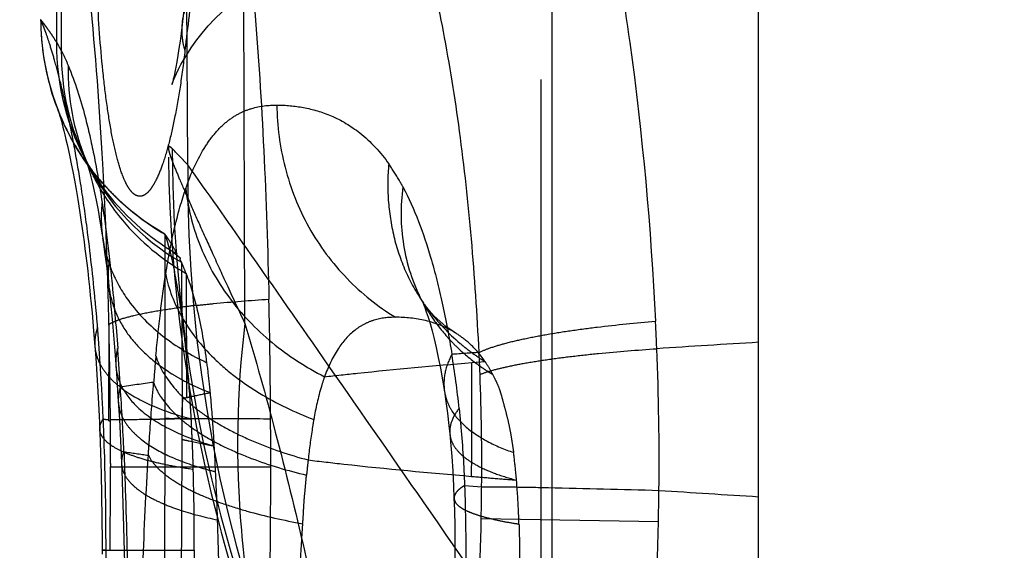
# Model space of a CAD drawing. Units: millimetres. Extents: x 0 to 420, y 0 to 297.
# Drawn here: x 223 to 226, y 135 to 137 of the extents above; entities that cross this region are included whole.
import ezdxf

# ---------------------------------------------------------------- set-up
doc = ezdxf.new("R2010")
doc.units = ezdxf.units.MM
doc.header["$LTSCALE"] = 23.1
doc.linetypes.add('DOT', pattern=[0.2, 0.1, -0.1])
doc.linetypes.add('HIDDEN', pattern=[0.2, 0.1, -0.1])
doc.layers.get('0').update_dxf_attribs({"linetype": 'CONTINUOUS'})
for name, color, linetype in [('607082198-000-00-ED1_DIM', 7, 'CONTINUOUS'), ('607082198-000_CL', 7, 'CONTINUOUS'), ('607082198-000_HL', 7, 'CONTINUOUS'), ('DEFAULT_2', 6, 'HIDDEN')]:
    doc.layers.add(name, color=color, linetype=linetype)
doc.styles.get("Standard").update_dxf_attribs({"font": 'TXT.SHX', "width": 0.7})
doc.dimstyles.new('DIMSTYLE_3', dxfattribs={"dimtxt": 3.5, "dimasz": 3.5, "dimexe": 1.5, "dimexo": 0, "dimgap": 0.875, "dimtad": 1, "dimlfac": 0.2, "dimdsep": 46, "dimtxsty": 'STANDARD', "dimblk": '_FILLED', "dimblk1": '_FILLED', "dimblk2": '_FILLED', "dimcen": 0.09, "dimclrt": 2, "dimadec": 3, "dimazin": 2, "dimtp": 0.05, "dimtm": 0.05, "dimtfac": 1, "dimtofl": 0, "dimtmove": 0, "dimatfit": 3, "dimldrblk": '_FILLED', "dimfxl": 1, "dimtolj": 1, "dimarcsym": 0})

# ---------------------------------------------------------------- blocks, each defined once
blk = doc.blocks.new('_FILLED')
at = {"color": 0, "linetype": 'BYBLOCK'}
blk.add_solid([(0, 0), (-1, 0.125), (-1, -0.125)], dxfattribs=at)
blk = doc.blocks.new('*D3')
at = {"layer": '607082198-000-00-ED1_DIM', "color": 3, "linetype": 'CONTINUOUS'}
for p, q in [((213.2449, 154.2863), (250.4258, 154.2863)), ((248.9258, 154.2863), (248.9258, 140.173)), ((248.9258, 126.0598), (248.9258, 140.173)), ((213.2449, 126.0598), (250.4258, 126.0598))]:
    blk.add_line(p, q, dxfattribs=at)
at = {"layer": '607082198-000-00-ED1_DIM', "color": 3, "linetype": 'CONTINUOUS', "xscale": 3.5, "yscale": 3.5, "zscale": 3.5}
for p, rotation in [((248.9258, 154.2863), 90), ((248.9258, 126.0598), 270)]:
    blk.add_blockref('_FILLED', p, dxfattribs=dict(at, rotation=rotation))
at = {"layer": '607082198-000-00-ED1_DIM', "color": 2, "linetype": 'CONTINUOUS', "insert": (244.5508, 140.4825), "char_height": 3.5, "width": 19.125, "attachment_point": 2, "rotation": 90, "line_spacing_factor": 0.9}
blk.add_mtext('(5.65)', dxfattribs=at)

msp = doc.modelspace()

# ---------------------------------------------------------------- linework, layer by layer
at = {"color": 9, "linetype": 'DOT'}
for p, q in [((223.7907, 135.9044), (223.7613, 144.4269)), ((223.3312, 137.4341), (223.3348, 136.5856)), ((223.3423, 137.4012), (223.346, 136.5648)), ((223.6372, 136.0527), (223.6387, 135.6749)), ((223.6484, 136.0255), (223.6497, 135.7251)), ((224.3406, 135.8099), (224.3724, 135.8125)), ((223.5971, 135.6746), (223.6382, 135.6749)), ((223.6203, 135.6749), (223.6382, 135.6749)), ((224.3229, 135.512), (224.3643, 135.5091)), ((224.3632, 135.4319), (224.7925, 135.4246)), ((223.4449, 135.3553), (223.6682, 135.3555))]:
    msp.add_line(p, q, dxfattribs=at)
msp.add_lwpolyline([(223.5971, 135.6746), (223.5997, 135.6747), (223.6074, 135.6748)], dxfattribs=at)
for centre, radius, start, end in [((223.9189, 136.5785), 0.5843, 179.3036, 210.0037), ((223.9286, 136.5564), 0.5825, 179.1801, 206.8292), ((223.9257, 136.5157), 0.563, 178.6429, 202.4428), ((223.689, 136.0229), 0.2294, 170.579, 186.4989), ((227.1809, 99.7752), 36.1474, 93.40345, 93.79521), ((214.6965, 135.1791), 8.8112, 3.71766, 4.32638), ((228.3662, 135.39), 4.8109, 174.8005, 175.5682), ((226.2669, 108.8652), 27.0366, 94.04866, 94.18867), ((222.0791, 135.4655), 2.2428, 5.966, 9.3434), ((219.5368, 135.5906), 4.8274, 2.2616, 2.8944), ((208.8439, 135.7182), 15.4969, 359.31961, 0.3391), ((218.8279, 135.567), 5.5366, 359.4013, 2.2167), ((224.0825, 131.8092), 3.9857, 97.3921, 98.5605), ((217.3064, 135.3342), 6.1968, 2.40219, 3.85155), ((224.109, 139.5785), 4.0312, 261.2785, 262.1288), ((213.5242, 135.6241), 10.8407, 358.98403, 359.39197), ((227.4833, 175.6984), 40.288, 266.17208, 266.51606)]:
    msp.add_arc(centre, radius, start, end, dxfattribs=at)
for points, knots in [([(223.9161, 137.3256), (223.9083, 137.3255), (223.8922, 137.3236), (223.8597, 137.3114), (223.8303, 137.2858), (223.8052, 137.2514), (223.786, 137.2176), (223.7678, 137.1775), (223.7435, 137.1119), (223.7168, 137.0145), (223.6894, 136.8813), (223.6654, 136.7294), (223.6519, 136.6222), (223.6455, 136.5661)], [0, 0, 0, 0, 0.027903, 0.056558, 0.122039, 0.161879, 0.207531, 0.259479, 0.318042, 0.455181, 0.616961, 0.799957, 1, 1, 1, 1]), ([(224.358, 135.8344), (224.3535, 135.9262), (224.3416, 136.1053), (224.3137, 136.3648), (224.2753, 136.605), (224.2418, 136.757), (224.2232, 136.8287)], [0, 0, 0, 0, 0.274305, 0.535652, 0.77885, 1, 1, 1, 1]), ([(223.6456, 136.5661), (223.6424, 136.5379), (223.6354, 136.4847), (223.6227, 136.4101), (223.6086, 136.3462), (223.5935, 136.2942), (223.5796, 136.2587), (223.5678, 136.2373), (223.5596, 136.2258), (223.5513, 136.2177), (223.5427, 136.213), (223.5337, 136.2121), (223.5251, 136.2153), (223.517, 136.222), (223.5093, 136.232), (223.5018, 136.2453), (223.4914, 136.2695), (223.4798, 136.3081), (223.4676, 136.3638), (223.4567, 136.4309), (223.4435, 136.5396), (223.4371, 136.6261), (223.4338, 136.6867)], [0, 0, 0, 0, 0.096829, 0.18339, 0.25804, 0.319875, 0.368295, 0.387447, 0.403351, 0.41629, 0.426872, 0.436247, 0.445982, 0.457476, 0.471618, 0.488898, 0.509578, 0.561267, 0.626315, 0.703912, 0.793034, 1, 1, 1, 1]), ([(223.3346, 136.5856), (223.3317, 136.5903), (223.3262, 136.599), (223.3184, 136.6107), (223.3117, 136.6201), (223.3063, 136.6275), (223.3025, 136.6323), (223.3, 136.6354), (223.2987, 136.637), (223.2976, 136.6383), (223.2968, 136.6393), (223.2964, 136.6399), (223.2961, 136.6401), (223.2961, 136.6402)], [0, 0, 0, 0, 0.25125, 0.460541, 0.631496, 0.767096, 0.8697, 0.909338, 0.941533, 0.966489, 0.984409, 0.995498, 1, 1, 1, 1]), ([(223.6455, 136.5661), (223.6424, 136.5772), (223.6381, 136.5999), (223.6384, 136.6231), (223.6397, 136.6344)], [0, 0, 0, 0, 0.501096, 1, 1, 1, 1]), ([(223.3348, 136.5856), (223.3358, 136.584), (223.3396, 136.5771), (223.3432, 136.5702), (223.346, 136.5648)], [0, 0, 0, 0, 0.231181, 1, 1, 1, 1]), ([(223.3462, 136.5648), (223.3476, 136.5621), (223.3535, 136.5503), (223.359, 136.5384), (223.3629, 136.529)], [0, 0, 0, 0, 0.229444, 1, 1, 1, 1]), ([(223.3629, 136.529), (223.3798, 136.4889), (223.402, 136.4172), (223.4271, 136.3059), (223.4392, 136.2363), (223.4449, 136.1973)], [0, 0, 0, 0, 0.380936, 0.655192, 1, 1, 1, 1]), ([(223.6478, 136.2315), (223.6597, 136.2675), (223.6813, 136.3162), (223.7201, 136.3687), (223.7478, 136.3955), (223.7769, 136.4142), (223.8165, 136.4299), (223.848, 136.4335), (223.8685, 136.4336)], [0, 0, 0, 0, 0.353318, 0.48867, 0.605737, 0.710396, 0.808397, 1, 1, 1, 1]), ([(223.8684, 136.4336), (223.8686, 136.3829), (223.8824, 136.2799), (223.9393, 136.1345), (224.0327, 136.0102), (224.1126, 135.9454), (224.1553, 135.9195)], [0, 0, 0, 0, 0.247947, 0.502628, 0.755839, 1, 1, 1, 1]), ([(223.8685, 136.4336), (223.89, 136.4334), (223.9347, 136.4294), (224.004, 136.409), (224.0775, 136.3651), (224.1195, 136.319), (224.1394, 136.2909)], [0, 0, 0, 0, 0.202019, 0.421591, 0.675485, 1, 1, 1, 1]), ([(223.6054, 136.3298), (223.6054, 136.3278), (223.6063, 136.323), (223.6087, 136.3144), (223.6127, 136.3031), (223.6207, 136.2821), (223.6345, 136.2489), (223.6555, 136.2005), (223.6821, 136.1411), (223.7138, 136.0708), (223.7505, 135.9906), (223.7768, 135.9341), (223.7907, 135.9044)], [0, 0, 0, 0, 0.012475, 0.031579, 0.057473, 0.090221, 0.176387, 0.290067, 0.430634, 0.597244, 0.787948, 1, 1, 1, 1]), ([(224.1393, 136.2909), (224.1365, 136.2618), (224.1358, 136.2027), (224.1492, 136.1149), (224.1773, 136.0303), (224.2065, 135.9784), (224.2232, 135.9542)], [0, 0, 0, 0, 0.247692, 0.498736, 0.750012, 1, 1, 1, 1]), ([(224.1735, 136.2354), (224.1708, 136.2405), (224.1603, 136.2595), (224.1486, 136.2779), (224.1393, 136.2909)], [0, 0, 0, 0, 0.267226, 1, 1, 1, 1]), ([(223.5991, 136.0241), (223.6052, 136.0628), (223.6183, 136.1327), (223.6374, 136.2014), (223.6478, 136.2315)], [0, 0, 0, 0, 0.551416, 1, 1, 1, 1]), ([(223.6476, 136.2315), (223.6522, 136.1858), (223.6759, 136.0923), (223.7472, 135.9632), (223.853, 135.8541), (223.9386, 135.7981), (223.9838, 135.7755)], [0, 0, 0, 0, 0.234121, 0.484029, 0.742855, 1, 1, 1, 1]), ([(224.1735, 136.2354), (224.1672, 136.189), (224.1681, 136.0939), (224.1971, 136.0028), (224.2188, 135.9612)], [0, 0, 0, 0, 0.498995, 1, 1, 1, 1]), ([(224.1736, 136.2354), (224.202, 136.1812), (224.2366, 136.0874), (224.2709, 135.9503), (224.2855, 135.8713), (224.2922, 135.8296)], [0, 0, 0, 0, 0.432372, 0.701666, 1, 1, 1, 1]), ([(223.4449, 136.1973), (223.4441, 136.1903), (223.4418, 136.1617), (223.4433, 136.1328), (223.4465, 136.1115)], [0, 0, 0, 0, 0.247598, 1, 1, 1, 1]), ([(223.4449, 136.1973), (223.4465, 136.1867), (223.4531, 136.1411), (223.4588, 136.0955), (223.4627, 136.0605)], [0, 0, 0, 0, 0.23456, 1, 1, 1, 1]), ([(223.4627, 136.0605), (223.4646, 136.0434), (223.4723, 135.9713), (223.4785, 135.899), (223.4827, 135.8438)], [0, 0, 0, 0, 0.237304, 1, 1, 1, 1]), ([(223.5752, 135.826), (223.5784, 135.8605), (223.5852, 135.9267), (223.5941, 135.9926), (223.5991, 136.0241)], [0, 0, 0, 0, 0.521386, 1, 1, 1, 1]), ([(223.599, 136.0241), (223.6057, 135.9878), (223.6355, 135.9129), (223.6995, 135.8322), (223.7671, 135.7744), (223.8461, 135.7208), (223.912, 135.6891), (223.9576, 135.6721)], [0, 0, 0, 0, 0.211621, 0.452804, 0.58409, 0.720667, 1, 1, 1, 1]), ([(223.7907, 135.9044), (223.7707, 135.7387), (223.7663, 135.4858), (223.8125, 135.1547), (223.8532, 134.9923), (223.8778, 134.9125)], [0, 0, 0, 0, 0.499918, 0.750118, 1, 1, 1, 1]), ([(223.7907, 135.9044), (223.8169, 135.8173), (223.8679, 135.6347), (223.938, 135.3479), (224.0044, 135.0378), (224.0901, 134.582), (224.1843, 133.9619), (224.2743, 133.1646), (224.3425, 132.3081), (224.401, 131.0985), (224.4056, 130.175), (224.3908, 129.5543)], [0, 0, 0, 0, 0.042657, 0.08883, 0.138411, 0.191269, 0.306252, 0.432331, 0.567358, 0.708946, 1, 1, 1, 1]), ([(224.358, 135.8344), (224.3666, 135.8386), (224.3872, 135.8466), (224.4231, 135.8572), (224.4678, 135.8678), (224.5205, 135.878), (224.5803, 135.8874), (224.6692, 135.8991), (224.7382, 135.906), (224.7852, 135.9098)], [0, 0, 0, 0, 0.065732, 0.152108, 0.257969, 0.381979, 0.522255, 0.674943, 1, 1, 1, 1]), ([(223.4275, 135.8489), (223.4282, 135.8397), (223.4322, 135.8208), (223.4458, 135.7941), (223.4664, 135.7689), (223.5048, 135.7359), (223.5699, 135.7008), (223.6285, 135.6818), (223.6609, 135.6734)], [0, 0, 0, 0, 0.089837, 0.184612, 0.288424, 0.403979, 0.674948, 1, 1, 1, 1]), ([(223.4826, 135.8438), (223.4817, 135.8403), (223.4784, 135.8263), (223.4776, 135.8117), (223.4783, 135.801)], [0, 0, 0, 0, 0.255288, 1, 1, 1, 1]), ([(223.5751, 135.826), (223.5832, 135.7987), (223.6079, 135.7588), (223.6529, 135.713), (223.6979, 135.6783), (223.7512, 135.6467), (223.8326, 135.6081), (223.8985, 135.5859), (223.944, 135.574)], [0, 0, 0, 0, 0.184091, 0.29417, 0.416597, 0.551051, 0.695284, 1, 1, 1, 1]), ([(224.2921, 135.8296), (224.2846, 135.8157), (224.2732, 135.7866), (224.272, 135.7552), (224.2742, 135.7405)], [0, 0, 0, 0, 0.516019, 1, 1, 1, 1]), ([(224.3604, 135.7811), (224.3691, 135.7847), (224.3899, 135.7913), (224.4258, 135.8001), (224.4706, 135.8089), (224.5234, 135.8173), (224.5833, 135.8251), (224.6723, 135.8347), (224.7413, 135.8402), (224.7883, 135.8433)], [0, 0, 0, 0, 0.064818, 0.150672, 0.256306, 0.380331, 0.520825, 0.673886, 1, 1, 1, 1]), ([(223.9838, 135.7755), (224.0103, 135.7785), (224.1291, 135.7913), (224.2481, 135.8021), (224.3406, 135.8099)], [0, 0, 0, 0, 0.223334, 1, 1, 1, 1]), ([(223.4892, 135.7505), (223.4882, 135.7474), (223.4849, 135.7356), (223.4837, 135.723), (223.4843, 135.7139)], [0, 0, 0, 0, 0.25717, 1, 1, 1, 1]), ([(223.557, 135.5853), (223.5579, 135.6003), (223.5619, 135.6591), (223.5661, 135.718), (223.5697, 135.7617)], [0, 0, 0, 0, 0.255108, 1, 1, 1, 1]), ([(223.5697, 135.7617), (223.5736, 135.7502), (223.5857, 135.7264), (223.6125, 135.6933), (223.6486, 135.6608), (223.6937, 135.63), (223.7471, 135.6018), (223.8289, 135.5674), (223.8947, 135.5478), (223.9401, 135.5372)], [0, 0, 0, 0, 0.081919, 0.176269, 0.284186, 0.406058, 0.541495, 0.687985, 1, 1, 1, 1]), ([(223.6501, 135.7251), (223.6545, 135.7261), (223.6734, 135.7303), (223.6924, 135.7341), (223.7071, 135.7368)], [0, 0, 0, 0, 0.232062, 1, 1, 1, 1]), ([(223.6387, 135.6749), (223.6388, 135.6813), (223.6389, 135.6906), (223.6393, 135.7027), (223.6397, 135.7107), (223.6402, 135.7167), (223.6407, 135.7205), (223.641, 135.7226), (223.6414, 135.7241), (223.6418, 135.725), (223.6422, 135.7256), (223.643, 135.7258), (223.6437, 135.725), (223.6444, 135.7243), (223.6452, 135.7236), (223.6463, 135.7239), (223.647, 135.7245), (223.6482, 135.7251), (223.6491, 135.7251), (223.6497, 135.7251)], [0, 0, 0, 0, 0.319756, 0.471717, 0.610375, 0.725939, 0.771247, 0.806373, 0.831759, 0.848781, 0.859241, 0.86644, 0.883673, 0.90397, 0.920889, 0.935805, 0.953496, 0.969907, 1, 1, 1, 1]), ([(224.3097, 135.6986), (224.3022, 135.6895), (224.2901, 135.6704), (224.2863, 135.6477), (224.2873, 135.6374)], [0, 0, 0, 0, 0.533554, 1, 1, 1, 1]), ([(224.3097, 135.6986), (224.3113, 135.6834), (224.3173, 135.6213), (224.3211, 135.5591), (224.3229, 135.512)], [0, 0, 0, 0, 0.24556, 1, 1, 1, 1]), ([(223.6382, 135.6749), (223.6381, 135.6707), (223.6379, 135.6537), (223.6379, 135.6367), (223.638, 135.624)], [0, 0, 0, 0, 0.249167, 1, 1, 1, 1]), ([(223.6658, 135.5507), (223.6492, 135.553), (223.6175, 135.5582), (223.5731, 135.5676), (223.5343, 135.5784), (223.5016, 135.5902), (223.4755, 135.603), (223.4559, 135.6167), (223.4431, 135.6315), (223.4394, 135.6429), (223.4392, 135.6481)], [0, 0, 0, 0, 0.195461, 0.372315, 0.52854, 0.663062, 0.775491, 0.866564, 0.939104, 1, 1, 1, 1]), ([(223.638, 135.624), (223.6318, 134.5499), (223.609, 130.4778), (223.5892, 126.4056), (223.5767, 123.4074)], [0, 0, 0, 0, 0.263753, 1, 1, 1, 1]), ([(223.638, 135.624), (223.6438, 135.6226), (223.67, 135.6165), (223.6963, 135.6113), (223.7167, 135.6075)], [0, 0, 0, 0, 0.224733, 1, 1, 1, 1]), ([(223.4978, 135.594), (223.4967, 135.5917), (223.4932, 135.5826), (223.4916, 135.5727), (223.4919, 135.5655)], [0, 0, 0, 0, 0.258439, 1, 1, 1, 1]), ([(223.4978, 135.5939), (223.499, 135.5633), (223.5035, 135.4403), (223.5064, 135.3172), (223.508, 135.2248)], [0, 0, 0, 0, 0.248996, 1, 1, 1, 1]), ([(223.5405, 135.2279), (223.5415, 135.2581), (223.5457, 135.3773), (223.5513, 135.4964), (223.557, 135.5853)], [0, 0, 0, 0, 0.253388, 1, 1, 1, 1]), ([(223.557, 135.5853), (223.5611, 135.5766), (223.574, 135.5588), (223.601, 135.5349), (223.6374, 135.5112), (223.6828, 135.4887), (223.7365, 135.4679), (223.8192, 135.4422), (223.8851, 135.4276), (223.9304, 135.4195)], [0, 0, 0, 0, 0.069181, 0.154735, 0.257989, 0.379204, 0.517644, 0.670061, 1, 1, 1, 1]), ([(223.944, 135.574), (223.9728, 135.5704), (224.1045, 135.555), (224.2366, 135.5429), (224.3397, 135.5342)], [0, 0, 0, 0, 0.219272, 1, 1, 1, 1]), ([(224.3229, 135.5121), (224.3191, 135.5098), (224.3122, 135.5052), (224.304, 135.4976), (224.2987, 135.4896), (224.2975, 135.4838), (224.2975, 135.4812)], [0, 0, 0, 0, 0.322652, 0.589672, 0.80946, 1, 1, 1, 1]), ([(224.3229, 135.512), (224.3237, 135.4915), (224.326, 135.4097), (224.326, 135.3278), (224.3249, 135.2664)], [0, 0, 0, 0, 0.250712, 1, 1, 1, 1]), ([(224.3397, 135.5342), (224.3576, 135.5326), (224.3939, 135.5295), (224.4302, 135.5266), (224.4487, 135.5251)], [0, 0, 0, 0, 0.492295, 1, 1, 1, 1]), ([(224.3643, 135.5091), (224.3856, 135.5092), (224.4395, 135.5087), (224.5826, 135.506), (224.7044, 135.5028), (224.7936, 135.5002)], [0, 0, 0, 0, 0.149206, 0.376227, 1, 1, 1, 1]), ([(224.2036, 134.0658), (224.2302, 134.161), (224.2762, 134.3675), (224.3229, 134.6973), (224.3521, 135.057), (224.3609, 135.3052), (224.3632, 135.4319)], [0, 0, 0, 0, 0.215085, 0.459627, 0.724248, 1, 1, 1, 1])]:
    msp.add_open_spline(points, degree=3, knots=knots, dxfattribs=at)
at = {"layer": '607082198-000_CL', "color": 7, "linetype": 'CONTINUOUS'}
for p, q in [((224.535, 89.9831), (224.535, 190.363)), ((225.035, 94.5276), (225.035, 185.8185))]:
    msp.add_line(p, q, dxfattribs=at)
at = {"layer": '607082198-000_HL', "color": 6, "linetype": 'HIDDEN'}
for p, q in [((224.635, 166.8924), (224.635, 115.143)), ((223.5919, 140.1752), (223.6056, 136.3069)), ((223.3384, 136.4206), (223.3383, 136.4208)), ((223.3383, 136.4208), (223.3383, 136.4207)), ((223.3384, 136.4206), (223.3385, 136.4203)), ((223.3387, 136.4198), (223.3385, 136.4203)), ((223.3386, 136.42), (223.3387, 136.4195)), ((223.3392, 136.4184), (223.3389, 136.4192)), ((223.3389, 136.419), (223.3391, 136.4183)), ((223.3394, 136.4175), (223.3397, 136.4165)), ((223.3399, 136.4165), (223.3395, 136.4175)), ((223.3401, 136.4154), (223.3404, 136.4142)), ((223.3409, 136.4128), (223.3419, 136.4094)), ((223.3419, 136.4094), (223.3431, 136.4052)), ((223.3431, 136.4052), (223.3446, 136.4002)), ((223.3446, 136.4002), (223.3462, 136.3943)), ((223.3463, 136.4009), (223.3451, 136.4037)), ((223.3462, 136.3943), (223.3481, 136.3875)), ((223.3514, 136.3895), (223.3495, 136.3938)), ((223.3481, 136.3875), (223.3501, 136.3798)), ((223.3501, 136.3798), (223.3523, 136.3711)), ((223.3523, 136.3711), (223.3547, 136.3612)), ((223.3547, 136.3612), (223.3574, 136.3501)), ((223.3574, 136.3501), (223.3603, 136.3376)), ((223.3746, 136.3443), (223.3691, 136.3542)), ((223.3603, 136.3376), (223.3634, 136.3237)), ((223.3634, 136.3237), (223.3667, 136.3082)), ((223.3806, 136.3339), (223.3746, 136.3443)), ((223.3667, 136.3082), (223.3702, 136.291)), ((223.3994, 136.3043), (223.404, 136.2976)), ((223.4055, 136.3006), (223.4053, 136.301)), ((223.4058, 136.2999), (223.4055, 136.3006)), ((223.4084, 136.2944), (223.4058, 136.2999)), ((223.4058, 136.2999), (223.406, 136.2992)), ((223.3702, 136.291), (223.3738, 136.2722)), ((223.4081, 136.2918), (223.4119, 136.2866)), ((223.4095, 136.2923), (223.4084, 136.2944)), ((223.4087, 136.2938), (223.4084, 136.2944)), ((223.4128, 136.2863), (223.4095, 136.2923)), ((223.4128, 136.2863), (223.413, 136.286)), ((223.4145, 136.2836), (223.4142, 136.2841)), ((223.4151, 136.2828), (223.4148, 136.2832)), ((223.4157, 136.2819), (223.4154, 136.2823)), ((223.4165, 136.2808), (223.4161, 136.2813)), ((223.4173, 136.2796), (223.4169, 136.2802)), ((223.4182, 136.2783), (223.4178, 136.2789)), ((223.4192, 136.2769), (223.4187, 136.2776)), ((223.4202, 136.2756), (223.4197, 136.2763)), ((223.4211, 136.2744), (223.4206, 136.275)), ((223.3738, 136.2722), (223.3777, 136.2517)), ((223.3777, 136.2517), (223.3817, 136.2292)), ((223.4219, 136.2733), (223.4215, 136.2738)), ((223.4228, 136.2721), (223.4226, 136.2724)), ((223.4234, 136.2712), (223.4233, 136.2715)), ((223.3817, 136.2292), (223.3859, 136.2047)), ((223.3859, 136.2047), (223.3901, 136.1782)), ((223.5967, 136.1209), (223.5971, 135.6746)), ((224.2188, 135.9612), (224.2189, 135.9611)), ((224.2192, 135.9605), (224.219, 135.9608)), ((224.2279, 135.9472), (224.2238, 135.953)), ((224.2253, 135.9508), (224.2238, 135.953)), ((223.4244, 135.8864), (223.4275, 135.8489)), ((223.4756, 135.8371), (223.4796, 135.7838)), ((223.4796, 135.7838), (223.4834, 135.7277)), ((224.3907, 135.7814), (224.3953, 135.7723)), ((223.5971, 135.6746), (223.5933, 134.5758)), ((223.4903, 135.6023), (223.4925, 135.5489)), ((223.4925, 135.5489), (223.4962, 135.4403)), ((223.4962, 135.4403), (223.4993, 135.3227))]:
    msp.add_line(p, q, dxfattribs=at)
for points in [[(224.131, 137.8223), (224.1066, 137.8065), (224.0573, 137.7699), (224.0105, 137.7287), (223.9668, 137.6833), (223.927, 137.6348), (223.8911, 137.5836), (223.8587, 137.5299), (223.8298, 137.4741), (223.8041, 137.4162), (223.7809, 137.356), (223.7601, 137.2935), (223.7413, 137.2285), (223.7241, 137.1606), (223.7082, 137.089), (223.6935, 137.0136), (223.6797, 136.9343), (223.6669, 136.8509), (223.6549, 136.7633), (223.6436, 136.6718), (223.6388, 136.6289)], [(223.6874, 136.608), (223.702, 136.6252), (223.718, 136.6423), (223.7354, 136.6594), (223.754, 136.6762), (223.7739, 136.6925), (223.795, 136.7082), (223.8172, 136.7231), (223.8315, 136.7321)], [(223.2961, 136.6402), (223.2962, 136.6322), (223.2966, 136.6185), (223.2972, 136.6049), (223.2982, 136.5913), (223.2995, 136.5778), (223.301, 136.5643), (223.3029, 136.551), (223.3051, 136.5378), (223.3075, 136.5247), (223.3102, 136.5118), (223.3131, 136.499), (223.3163, 136.4864), (223.3198, 136.474), (223.3235, 136.4618), (223.3273, 136.4498), (223.3314, 136.4381), (223.3357, 136.4266), (223.3401, 136.4153), (223.3447, 136.4044), (223.3494, 136.3937), (223.3542, 136.3833), (223.3591, 136.3732), (223.3641, 136.3634), (223.3691, 136.354)], [(223.6388, 136.6289), (223.6363, 136.6079), (223.6337, 136.5884), (223.6311, 136.5702), (223.6285, 136.5535), (223.626, 136.5385), (223.6236, 136.5252), (223.6213, 136.5135), (223.6192, 136.5037), (223.6174, 136.4959), (223.6159, 136.4898), (223.6149, 136.4858), (223.6143, 136.4837), (223.6142, 136.4834)], [(223.6142, 136.4834), (223.6142, 136.4835), (223.6148, 136.4852), (223.6161, 136.4888), (223.6181, 136.4941), (223.621, 136.5012), (223.6249, 136.5099), (223.6298, 136.5201), (223.6359, 136.5318), (223.6434, 136.545), (223.6522, 136.5595), (223.6624, 136.5749), (223.6742, 136.5911), (223.6874, 136.608)], [(223.3431, 136.4085), (223.3423, 136.4104), (223.3416, 136.4122), (223.341, 136.4138)], [(223.3602, 136.3712), (223.3567, 136.3782), (223.3538, 136.3844)], [(223.3793, 136.336), (223.3845, 136.3275), (223.3895, 136.3194), (223.3945, 136.3116)], [(223.4268, 136.2671), (223.4179, 136.2785), (223.4095, 136.2899), (223.4016, 136.3012), (223.3941, 136.3123), (223.3871, 136.3233), (223.3806, 136.3339)], [(223.406, 136.2992), (223.4065, 136.2978), (223.4084, 136.2925), (223.411, 136.2841), (223.4142, 136.2732), (223.4178, 136.2597), (223.4218, 136.2435), (223.426, 136.2247), (223.4305, 136.203), (223.4351, 136.1788), (223.4398, 136.152), (223.4445, 136.1229), (223.4463, 136.111)], [(223.6056, 136.3069), (223.6067, 136.2463), (223.6089, 136.1866), (223.612, 136.1278), (223.616, 136.0697), (223.621, 136.0126), (223.6267, 135.9566), (223.6332, 135.9018), (223.6405, 135.8481), (223.6482, 135.7963), (223.6565, 135.7463), (223.6651, 135.6981), (223.6739, 135.6523), (223.6829, 135.6086), (223.6919, 135.5671), (223.7008, 135.5282), (223.7094, 135.4923), (223.7177, 135.4589), (223.7257, 135.4277), (223.7333, 135.3988), (223.7405, 135.372), (223.7476, 135.3465), (223.761, 135.2991)], [(223.414, 136.2845), (223.4137, 136.2849), (223.4135, 136.2852), (223.4133, 136.2855), (223.4131, 136.2858), (223.413, 136.286), (223.4129, 136.2862)], [(223.4151, 136.2823), (223.4175, 136.279), (223.4208, 136.2746)], [(223.5532, 136.1485), (223.5397, 136.1582), (223.5266, 136.1681), (223.514, 136.1783), (223.5017, 136.1888), (223.4898, 136.1994), (223.4782, 136.2103), (223.4671, 136.2214), (223.4564, 136.2327), (223.4461, 136.2441), (223.4362, 136.2556), (223.4268, 136.2671)], [(223.3901, 136.1782), (223.3945, 136.1495), (223.3967, 136.1343), (223.3989, 136.1186), (223.4012, 136.1023), (223.4034, 136.0855), (223.4056, 136.0681), (223.4078, 136.0502), (223.41, 136.0317), (223.4121, 136.0126), (223.4143, 135.9929), (223.4164, 135.9727), (223.4185, 135.952), (223.4205, 135.9306), (223.4225, 135.9088), (223.4244, 135.8864)], [(223.5967, 136.1209), (223.5812, 136.1302), (223.567, 136.1392), (223.5532, 136.1485)], [(223.4462, 136.1114), (223.4483, 136.0969), (223.4518, 136.0713), (223.4552, 136.0445), (223.4585, 136.0164), (223.4607, 135.9966)], [(223.4607, 135.9969), (223.4612, 135.992), (223.4652, 135.9537), (223.4689, 135.915), (223.4724, 135.8761), (223.4756, 135.8371)], [(224.2189, 135.9611), (224.2191, 135.9606), (224.2206, 135.9574), (224.2231, 135.9516), (224.2263, 135.9433), (224.2302, 135.9325), (224.2345, 135.9194), (224.2392, 135.9041), (224.244, 135.8868), (224.249, 135.8674), (224.2541, 135.8459), (224.2592, 135.8222), (224.2643, 135.7964), (224.2695, 135.7677), (224.274, 135.74)], [(224.2238, 135.953), (224.2235, 135.9534), (224.2227, 135.9547), (224.2219, 135.9559), (224.2212, 135.957), (224.2207, 135.958), (224.2202, 135.9588), (224.2198, 135.9594), (224.2195, 135.96)], [(224.3011, 135.8813), (224.2949, 135.8853), (224.2777, 135.8974), (224.2626, 135.9099), (224.2494, 135.9223), (224.2378, 135.9348), (224.2279, 135.9472)], [(223.4274, 135.8494), (223.4295, 135.8212), (223.4322, 135.7811), (223.4348, 135.7393), (223.4371, 135.6953), (223.4392, 135.6481)], [(223.4834, 135.7277), (223.4849, 135.705), (223.4868, 135.6722), (223.4886, 135.6379), (223.4903, 135.6023)], [(224.2739, 135.7404), (224.2776, 135.7158), (224.2813, 135.6874), (224.2849, 135.6573), (224.2869, 135.6373)], [(223.4392, 135.6482), (223.4395, 135.6406), (223.4413, 135.5916), (223.4427, 135.5406), (223.4438, 135.4877), (223.4445, 135.4331), (223.4449, 135.3768)], [(224.2869, 135.6373), (224.2888, 135.6174), (224.2917, 135.5823), (224.2941, 135.5465), (224.296, 135.51), (224.2972, 135.4812)], [(224.2972, 135.4812), (224.2981, 135.4531), (224.299, 135.4119), (224.2994, 135.3691), (224.2995, 135.3249), (224.299, 135.2792), (224.2989, 135.2666)], [(223.4449, 135.3768), (223.4449, 135.346)]]:
    msp.add_lwpolyline(points, dxfattribs=at)
for centre, radius, start, end in [((222.245, 135.7511), 1.4033, 10.4058, 11.439), ((222.0722, 135.719), 1.579, 9.434, 10.4176), ((221.7957, 135.6729), 1.8594, 8.0991, 9.4392), ((206.7145, 135.5784), 17.1389, 0.31588, 1.28665), ((221.48, 135.6268), 2.1784, 7.3251, 8.1298), ((221.1026, 135.5787), 2.5589, 5.4814, 7.3158), ((215.226, 135.4224), 9.5718, 2.52027, 2.91885), ((224.1791, 135.6849), 0.2312, 48.8667, 58.1624), ((224.1709, 135.6756), 0.2436, 34.2445, 48.841), ((220.3359, 135.503), 3.3293, 3.6279, 5.5174), ((218.7428, 135.5784), 6.0513, 359.25958, 2.50865), ((219.6498, 135.4553), 4.017, 3.4035, 3.688), ((219.4637, 135.4442), 4.2035, 3.1252, 3.4038), ((204.2443, 135.5578), 19.6091, 359.99766, 0.33647), ((216.975, 135.2296), 6.7523, 2.67857, 3.2084), ((226.5111, 135.2842), 2.5834, 173.5599, 174.38), ((217.1286, 135.3725), 6.5396, 359.85105, 1.56074), ((214.9212, 135.1347), 8.8083, 1.91347, 2.671), ((202.6298, 135.5479), 21.2236, 358.40823, 0.02445), ((212.9711, 135.6441), 11.8234, 358.93635, 359.30294)]:
    msp.add_arc(centre, radius, start, end, dxfattribs=at)
for points, knots in [([(224.6066, 137.1727), (224.6311, 137.0806), (224.6756, 136.8856), (224.7454, 136.4653), (224.7738, 136.1355), (224.7854, 135.9098)], [0, 0, 0, 0, 0.223885, 0.469279, 1, 1, 1, 1]), ([(223.8142, 136.6712), (223.8236, 136.5555), (223.8383, 136.3196), (223.8463, 136.0835), (223.849, 135.9633)], [0, 0, 0, 0, 0.49111, 1, 1, 1, 1]), ([(223.6108, 136.1005), (223.6089, 136.1037), (223.6061, 136.108), (223.6025, 136.1132), (223.6005, 136.1159), (223.5989, 136.1181), (223.5977, 136.1195), (223.5971, 136.1204), (223.5967, 136.1208), (223.5966, 136.1209)], [0, 0, 0, 0, 0.448392, 0.619662, 0.757473, 0.86315, 0.937974, 0.983184, 1, 1, 1, 1]), ([(223.5967, 136.1209), (223.5968, 136.1209), (223.5969, 136.1204), (223.5973, 136.1197), (223.5977, 136.1182), (223.5985, 136.1162), (223.5993, 136.1136), (223.6009, 136.1087), (223.6033, 136.1008), (223.6067, 136.0887), (223.6108, 136.0728), (223.6156, 136.0527), (223.6187, 136.0377), (223.6204, 136.0294)], [0, 0, 0, 0, 0.003501, 0.012951, 0.028659, 0.05092, 0.080047, 0.116453, 0.212913, 0.344214, 0.515206, 0.731582, 1, 1, 1, 1]), ([(223.6268, 136.0727), (223.6253, 136.0754), (223.6202, 136.0848), (223.6148, 136.0941), (223.6108, 136.1005)], [0, 0, 0, 0, 0.293764, 1, 1, 1, 1]), ([(223.6268, 136.0727), (223.6247, 136.0738), (223.6216, 136.0753), (223.6193, 136.0767), (223.6172, 136.0773), (223.6184, 136.076), (223.6199, 136.0747), (223.6231, 136.0721), (223.6267, 136.0693), (223.6301, 136.0666), (223.6324, 136.0646), (223.6335, 136.0633), (223.634, 136.0625), (223.634, 136.0615), (223.6332, 136.061), (223.633, 136.06), (223.6334, 136.0588), (223.6342, 136.0574), (223.6354, 136.0553), (223.6363, 136.0537), (223.6369, 136.0526)], [0, 0, 0, 0, 0.159856, 0.215889, 0.236519, 0.256664, 0.296651, 0.402579, 0.517661, 0.623445, 0.701295, 0.726957, 0.744501, 0.765549, 0.784924, 0.805116, 0.833452, 0.87172, 0.914693, 1, 1, 1, 1]), ([(223.6484, 136.0255), (223.6474, 136.028), (223.6439, 136.0371), (223.6402, 136.0462), (223.6372, 136.0527)], [0, 0, 0, 0, 0.271245, 1, 1, 1, 1]), ([(223.6989, 135.8095), (223.6933, 135.8519), (223.6809, 135.925), (223.6602, 135.9964), (223.6487, 136.0255)], [0, 0, 0, 0, 0.577567, 1, 1, 1, 1]), ([(224.1553, 135.9195), (224.1381, 135.9195), (224.112, 135.9165), (224.0796, 135.9035), (224.0474, 135.8829), (224.0113, 135.8408), (223.9922, 135.7991), (223.9838, 135.7755)], [0, 0, 0, 0, 0.214113, 0.321591, 0.433719, 0.687331, 1, 1, 1, 1]), ([(224.3011, 135.8813), (224.2787, 135.8952), (224.2307, 135.9146), (224.1797, 135.9195), (224.1553, 135.9195)], [0, 0, 0, 0, 0.518928, 1, 1, 1, 1]), ([(223.7071, 135.7368), (223.7065, 135.7434), (223.704, 135.7677), (223.7013, 135.7919), (223.6989, 135.8095)], [0, 0, 0, 0, 0.273133, 1, 1, 1, 1]), ([(224.3907, 135.7814), (224.3893, 135.7841), (224.3837, 135.7948), (224.3774, 135.8051), (224.3724, 135.8125)], [0, 0, 0, 0, 0.254924, 1, 1, 1, 1]), ([(223.9838, 135.7755), (223.981, 135.7677), (223.97, 135.7338), (223.9623, 135.6989), (223.9576, 135.6721)], [0, 0, 0, 0, 0.234672, 1, 1, 1, 1]), ([(224.3953, 135.7723), (224.3981, 135.7667), (224.4037, 135.7552), (224.4102, 135.7367), (224.4156, 135.7166), (224.4215, 135.6948), (224.4276, 135.6713), (224.4331, 135.646), (224.4376, 135.6194), (224.4402, 135.6013), (224.4415, 135.592)], [0, 0, 0, 0, 0.101161, 0.205164, 0.314496, 0.435212, 0.566763, 0.705539, 0.849922, 1, 1, 1, 1]), ([(223.7167, 135.6075), (223.7161, 135.6193), (223.7134, 135.6624), (223.7101, 135.7055), (223.7071, 135.7368)], [0, 0, 0, 0, 0.273318, 1, 1, 1, 1]), ([(223.6658, 135.5507), (223.6655, 135.5611), (223.6649, 135.582), (223.6637, 135.613), (223.6623, 135.6434), (223.6614, 135.6635), (223.6609, 135.6734)], [0, 0, 0, 0, 0.256368, 0.509224, 0.757453, 1, 1, 1, 1]), ([(223.9576, 135.6721), (223.9564, 135.665), (223.951, 135.6325), (223.9469, 135.5997), (223.944, 135.574)], [0, 0, 0, 0, 0.215937, 1, 1, 1, 1]), ([(224.4487, 135.5251), (224.4482, 135.5309), (224.4462, 135.5532), (224.4437, 135.5755), (224.4415, 135.592)], [0, 0, 0, 0, 0.255317, 1, 1, 1, 1]), ([(223.9304, 135.4195), (223.9309, 135.4215), (223.9314, 135.4261), (223.9322, 135.4358), (223.9328, 135.4486), (223.9336, 135.464), (223.935, 135.4839), (223.9375, 135.5082), (223.9391, 135.5275), (223.9401, 135.5372)], [0, 0, 0, 0, 0.052778, 0.115962, 0.247171, 0.378869, 0.506939, 0.753331, 1, 1, 1, 1]), ([(224.4547, 135.4186), (224.4544, 135.428), (224.453, 135.4636), (224.4509, 135.4991), (224.4487, 135.5251)], [0, 0, 0, 0, 0.26413, 1, 1, 1, 1]), ([(223.7314, 135.1349), (223.731, 135.1605), (223.7294, 135.2585), (223.727, 135.3564), (223.7246, 135.4288)], [0, 0, 0, 0, 0.261323, 1, 1, 1, 1]), ([(223.9304, 135.4195), (223.9289, 135.3985), (223.9233, 135.3082), (223.9193, 135.2178), (223.9168, 135.1485)], [0, 0, 0, 0, 0.233057, 1, 1, 1, 1]), ([(224.4547, 135.4186), (224.4551, 135.4064), (224.4564, 135.3547), (224.4564, 135.303), (224.4558, 135.2635)], [0, 0, 0, 0, 0.236486, 1, 1, 1, 1]), ([(224.58, 133.7096), (224.6151, 133.832), (224.676, 134.0958), (224.7388, 134.5136), (224.778, 134.9623), (224.7896, 135.2694), (224.7925, 135.4246)], [0, 0, 0, 0, 0.22047, 0.468105, 0.73111, 1, 1, 1, 1]), ([(223.6682, 135.3555), (223.6681, 135.2981), (223.6669, 135.1859), (223.661, 135.0259), (223.651, 134.887), (223.6395, 134.7893), (223.6296, 134.7284), (223.6232, 134.695), (223.6172, 134.6687), (223.6117, 134.6486), (223.607, 134.6338), (223.603, 134.6234), (223.5998, 134.6171), (223.5976, 134.614), (223.5965, 134.6134)], [0, 0, 0, 0, 0.22989, 0.449403, 0.640642, 0.787341, 0.842925, 0.887856, 0.923348, 0.950739, 0.971203, 0.985665, 0.994977, 1, 1, 1, 1])]:
    msp.add_open_spline(points, degree=3, knots=knots, dxfattribs=at)
at = {"layer": 'DEFAULT_2', "color": 6, "linetype": 'DOT'}
for p, q in [((224.5074, 159.5951), (224.5074, 120.7509)), ((223.6524, 136.2888), (223.6298, 140.1395)), ((223.4054, 136.3008), (223.4059, 136.2997)), ((223.4081, 136.295), (223.4087, 136.2938)), ((223.4128, 136.2863), (223.413, 136.286)), ((223.4462, 136.1114), (223.4463, 136.111)), ((223.4607, 135.9969), (223.4607, 135.9966)), ((224.2188, 135.9612), (224.2191, 135.9606)), ((224.2231, 135.954), (224.2253, 135.9508)), ((223.4614, 135.9026), (223.4606, 135.6714)), ((223.4274, 135.8494), (223.4275, 135.8489)), ((224.2739, 135.7404), (224.274, 135.74)), ((223.4646, 135.6989), (223.4648, 135.6721)), ((223.4492, 135.6728), (223.4477, 135.673)), ((223.4491, 135.6727), (223.4477, 135.6728)), ((223.4648, 135.6721), (223.4855, 135.672)), ((223.6609, 135.6734), (223.5971, 135.6746)), ((223.6609, 135.6734), (223.62, 135.674)), ((223.6411, 135.6733), (223.6607, 135.6734)), ((223.7057, 135.6735), (223.7123, 135.6735)), ((223.4392, 135.6481), (223.4392, 135.6482)), ((223.4652, 135.5655), (223.4652, 135.5571)), ((223.4652, 135.557), (223.8534, 135.557)), ((223.4544, 135.3552), (223.4449, 135.3553))]:
    msp.add_line(p, q, dxfattribs=at)
msp.add_lwpolyline([(223.6073, 135.6742), (223.5996, 135.6744), (223.5971, 135.6746)], dxfattribs=at)
for centre, radius, start, end in [((214.292, 135.7895), 9.1684, 3.13837, 5.6563), ((223.8777, 136.63), 0.5786, 203.5294, 212.116), ((220.2663, 135.755), 3.1645, 10.5316, 10.6921), ((219.9613, 135.6999), 3.4744, 9.0218, 10.5049), ((223.8856, 136.6358), 0.5884, 212.1831, 217.0546), ((227.0806, 136.3338), 3.466, 180.0972, 203.9312), ((223.9231, 136.5149), 0.5602, 202.5953, 207.519), ((223.9278, 136.5563), 0.5816, 206.8292, 239.9845), ((223.917, 136.5775), 0.5822, 210.0508, 215.8519), ((223.9008, 136.6471), 0.6073, 217.0437, 220.2314), ((213.1271, 135.7164), 10.3355, 2.90849, 3.18977), ((227.0714, 136.2545), 3.4191, 179.4267, 202.2224), ((223.9251, 136.516), 0.5625, 207.5187, 219.9938), ((223.9092, 136.6542), 0.6183, 220.2312, 224.1041), ((219.2471, 135.5889), 4.1972, 7.49, 8.9895), ((223.9187, 136.5791), 0.5845, 215.877, 240.0364), ((212.345, 135.677), 11.1186, 2.20187, 2.90683), ((218.6723, 135.5131), 4.7769, 5.3372, 7.4933), ((223.9327, 136.523), 0.5728, 220.0378, 240.2733), ((211.3433, 135.6368), 12.1211, 1.74165, 2.20972), ((210.6309, 135.6146), 12.8338, 1.28614, 1.74415), ((218.8082, 135.5259), 4.6405, 4.5595, 5.3353), ((223.9247, 133.7321), 2.2303, 96.4741, 97.4555), ((224.5962, 136.1585), 0.4258, 207.6876, 212.7264), ((224.6291, 136.2342), 0.493, 215.0623, 217.0635), ((224.6375, 136.2408), 0.5038, 217.0799, 229.7416), ((224.6163, 136.1718), 0.4499, 212.7621, 221.7231), ((217.7262, 135.4315), 5.7265, 4.4017, 4.6402), ((209.4532, 135.5889), 14.0118, 0.87665, 1.28305), ((217.657, 135.4262), 5.7959, 4.16387, 4.40174), ((224.6286, 136.1824), 0.4661, 221.6909, 226.0508), ((217.4913, 135.4146), 5.962, 3.21275, 4.15923), ((224.6316, 136.1855), 0.4705, 226.0472, 234.7884), ((224.6332, 136.2354), 0.4969, 229.7239, 234.0289), ((224.6251, 136.2243), 0.4832, 234.0314, 238.4576), ((208.559, 135.5744), 14.9062, 0.68166, 0.87983), ((224.6262, 136.1778), 0.4611, 234.7908, 239.2819), ((208.0133, 135.5679), 15.4519, 0.48608, 0.68169), ((217.2957, 135.4038), 6.1579, 2.50591, 3.21177), ((217.5074, 135.4095), 5.9462, 2.30399, 2.53988), ((223.7772, 138.7982), 3.1427, 264.0089, 264.2214), ((206.8039, 135.5572), 16.6614, 0.17535, 0.39517), ((223.4778, 140.732), 5.06, 270.0877, 270.4497), ((223.3916, 152.9511), 17.2794, 270.41768, 270.64104), ((223.7526, 119.4415), 16.2321, 90.39368, 90.59206), ((223.7161, 123.3714), 12.3021, 90.04822, 90.25807), ((223.7181, 119.8388), 15.8347, 89.51149, 90.02081), ((217.067, 135.392), 6.3869, 1.93385, 2.30236), ((216.0986, 135.3621), 7.3558, 0.24504, 1.91189), ((206.5472, 135.5564), 16.9181, 0.03081, 0.17553), ((203.1685, 135.5552), 20.2967, 359.43493, 0.00535), ((223.9038, 136.2964), 0.7732, 253.7631, 256.2406), ((214.6957, 135.3534), 8.7587, 0.01151, 0.26226), ((215.297, 135.3587), 8.1574, 358.69109, 359.97516)]:
    msp.add_arc(centre, radius, start, end, dxfattribs=at)
for points, knots in [([(223.6397, 136.6345), (223.6414, 136.649), (223.6487, 136.6786), (223.6708, 136.7204), (223.7045, 136.7585), (223.7322, 136.7802), (223.7474, 136.7905)], [0, 0, 0, 0, 0.224864, 0.461885, 0.719047, 1, 1, 1, 1]), ([(223.2961, 136.6403), (223.2962, 136.6201), (223.3007, 136.5377), (223.3223, 136.4562), (223.3472, 136.3991)], [0, 0, 0, 0, 0.243956, 1, 1, 1, 1]), ([(223.3758, 136.3421), (223.3706, 136.3695), (223.3606, 136.4191), (223.345, 136.4858), (223.3311, 136.538), (223.3193, 136.5775), (223.3109, 136.6031), (223.3053, 136.6183), (223.3022, 136.6261), (223.2998, 136.6319), (223.298, 136.6359), (223.2968, 136.6385), (223.2962, 136.6398), (223.2962, 136.6403)], [0, 0, 0, 0, 0.270917, 0.490993, 0.664083, 0.795749, 0.890808, 0.925631, 0.952576, 0.972505, 0.986404, 0.995238, 1, 1, 1, 1]), ([(223.6146, 136.3279), (223.6133, 136.3292), (223.6116, 136.3309), (223.6092, 136.3325), (223.6078, 136.3331), (223.6067, 136.3331), (223.6058, 136.3324), (223.6055, 136.3312), (223.6054, 136.3303), (223.6054, 136.3298)], [0, 0, 0, 0, 0.405584, 0.546591, 0.650281, 0.725414, 0.792975, 0.879642, 1, 1, 1, 1]), ([(223.6524, 136.2888), (223.6483, 136.293), (223.6358, 136.3062), (223.6233, 136.3193), (223.6146, 136.3279)], [0, 0, 0, 0, 0.324385, 1, 1, 1, 1]), ([(224.5346, 135.0242), (224.4364, 135.1654), (224.256, 135.4254), (224.0098, 135.7794), (223.814, 136.0597), (223.7005, 136.2214), (223.6524, 136.2888)], [0, 0, 0, 0, 0.334669, 0.61578, 0.838848, 1, 1, 1, 1]), ([(223.4652, 136.2239), (223.4751, 136.2137), (223.5153, 136.175), (223.5607, 136.1417), (223.5967, 136.1209)], [0, 0, 0, 0, 0.25501, 1, 1, 1, 1]), ([(223.4466, 136.1111), (223.4506, 136.0844), (223.4653, 136.0309), (223.4923, 135.9825), (223.5086, 135.9598)], [0, 0, 0, 0, 0.491291, 1, 1, 1, 1]), ([(223.461, 135.9966), (223.4634, 135.9762), (223.4737, 135.9347), (223.5055, 135.8766), (223.5535, 135.8248), (223.5927, 135.796), (223.614, 135.7827)], [0, 0, 0, 0, 0.226804, 0.465769, 0.723086, 1, 1, 1, 1]), ([(223.4615, 135.9026), (223.4646, 135.9046), (223.4722, 135.9085), (223.4922, 135.9162), (223.526, 135.9253), (223.5763, 135.9352), (223.6143, 135.9408), (223.6353, 135.9435)], [0, 0, 0, 0, 0.062057, 0.142477, 0.358307, 0.645497, 1, 1, 1, 1]), ([(223.5086, 135.9598), (223.532, 135.9274), (223.5905, 135.869), (223.6611, 135.8267), (223.6989, 135.8095)], [0, 0, 0, 0, 0.489812, 1, 1, 1, 1]), ([(223.6732, 135.9481), (223.687, 135.9497), (223.7455, 135.9559), (223.8042, 135.9605), (223.849, 135.9633)], [0, 0, 0, 0, 0.236732, 1, 1, 1, 1]), ([(223.4339, 135.8948), (223.4326, 135.8911), (223.4281, 135.8764), (223.4266, 135.8608), (223.4274, 135.8494)], [0, 0, 0, 0, 0.258501, 1, 1, 1, 1]), ([(223.4784, 135.8008), (223.479, 135.7917), (223.4825, 135.7734), (223.4982, 135.7368), (223.5184, 135.7131), (223.5339, 135.6989)], [0, 0, 0, 0, 0.230232, 0.46918, 1, 1, 1, 1]), ([(223.614, 135.7827), (223.6212, 135.7782), (223.6511, 135.7607), (223.6827, 135.7461), (223.7071, 135.7368)], [0, 0, 0, 0, 0.245232, 1, 1, 1, 1]), ([(224.2743, 135.7401), (224.2755, 135.7322), (224.2796, 135.7163), (224.2947, 135.6852), (224.313, 135.6654), (224.3268, 135.6536)], [0, 0, 0, 0, 0.232284, 0.472558, 1, 1, 1, 1]), ([(223.4843, 135.7138), (223.4848, 135.7057), (223.4882, 135.6891), (223.4997, 135.6654), (223.5174, 135.6429), (223.5507, 135.6131), (223.6076, 135.5806), (223.6591, 135.5623), (223.6876, 135.554)], [0, 0, 0, 0, 0.089296, 0.18354, 0.286846, 0.402019, 0.672912, 1, 1, 1, 1]), ([(223.5339, 135.6989), (223.5568, 135.678), (223.6158, 135.641), (223.6806, 135.6177), (223.7167, 135.6075)], [0, 0, 0, 0, 0.452677, 1, 1, 1, 1]), ([(223.4392, 135.6482), (223.439, 135.6524), (223.4405, 135.6614), (223.445, 135.6692), (223.4477, 135.673)], [0, 0, 0, 0, 0.469951, 1, 1, 1, 1]), ([(223.4648, 135.6721), (223.4645, 135.671), (223.4642, 135.6696), (223.4631, 135.6674), (223.462, 135.6679), (223.4615, 135.6687), (223.461, 135.6699), (223.4607, 135.6708), (223.4606, 135.6714)], [0, 0, 0, 0, 0.355156, 0.530207, 0.593982, 0.692003, 0.829877, 1, 1, 1, 1]), ([(224.2873, 135.6373), (224.2879, 135.6301), (224.292, 135.615), (224.306, 135.5944), (224.3274, 135.5758), (224.3446, 135.5653), (224.3541, 135.5602)], [0, 0, 0, 0, 0.205231, 0.431445, 0.694538, 1, 1, 1, 1]), ([(224.3268, 135.6536), (224.3424, 135.6402), (224.3793, 135.6163), (224.4196, 135.5994), (224.4415, 135.592)], [0, 0, 0, 0, 0.470756, 1, 1, 1, 1]), ([(223.4919, 135.5654), (223.4922, 135.5584), (223.4956, 135.5435), (223.5088, 135.5227), (223.5294, 135.5031), (223.5571, 135.4848), (223.5913, 135.4679), (223.6471, 135.4468), (223.6927, 135.4353), (223.7246, 135.4288)], [0, 0, 0, 0, 0.074011, 0.157345, 0.25555, 0.371624, 0.50595, 0.657169, 1, 1, 1, 1]), ([(224.3541, 135.5602), (224.368, 135.5527), (224.3991, 135.5394), (224.4314, 135.5296), (224.4487, 135.5251)], [0, 0, 0, 0, 0.469192, 1, 1, 1, 1]), ([(224.2975, 135.4812), (224.2976, 135.4779), (224.3, 135.4707), (224.3089, 135.4615), (224.3225, 135.453), (224.341, 135.445), (224.3639, 135.4374), (224.391, 135.4304), (224.4217, 135.424), (224.4434, 135.4203), (224.4547, 135.4186)], [0, 0, 0, 0, 0.055125, 0.123581, 0.213707, 0.328073, 0.46585, 0.625251, 0.804092, 1, 1, 1, 1])]:
    msp.add_open_spline(points, degree=3, knots=knots, dxfattribs=at)

# ---------------------------------------------------------------- dimensions: what is measured, and where the dimension line sits
at = {"layer": '607082198-000-00-ED1_DIM', "color": 3, "linetype": 'CONTINUOUS'}
dim = msp.add_linear_dim(base=(248.9258, 126.0598), p1=(213.2449, 154.2863), p2=(213.2449, 126.0598), angle=270, text='(<>)', dimstyle='DIMSTYLE_3', dxfattribs=at)
dim.commit()
dim.dimension.update_dxf_attribs({"geometry": '*D3', "text_midpoint": (248.9258, 140.4825), "dimtype": 160})

doc.saveas('drawing.dxf')
